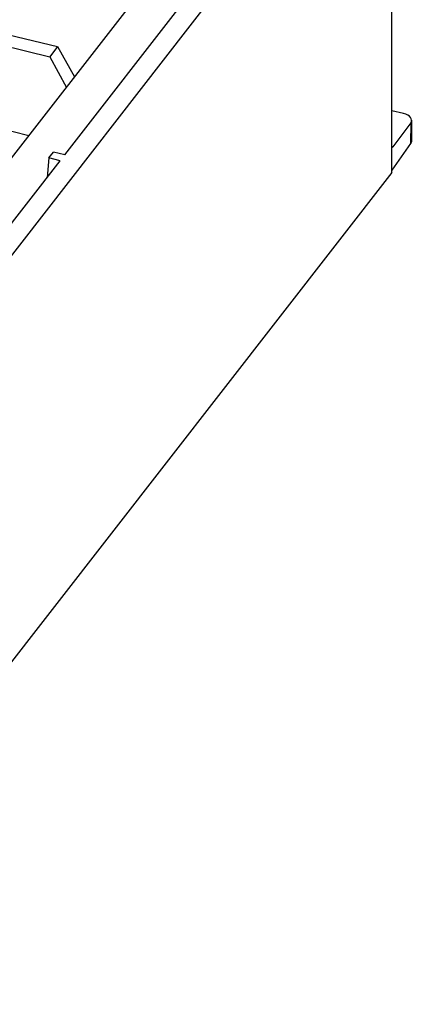
# Model space of a CAD drawing. Units: inches. Extents: x 0 to 22, y 0 to 17.
# Drawn here: x 17.2 to 18.2, y 4.7 to 7 of the extents above; entities that cross this region are included whole.
import ezdxf

# ---------------------------------------------------------------- set-up
doc = ezdxf.new("R2010")
doc.units = ezdxf.units.IN
doc.header["$LTSCALE"] = 1.21
doc.header["$MEASUREMENT"] = 0
doc.layers.get('0').update_dxf_attribs({"linetype": 'CONTINUOUS'})

msp = doc.modelspace()

# ---------------------------------------------------------------- linework, layer by layer
at = {"color": 7, "linetype": 'CONTINUOUS'}
for p, q in [((16.7769, 5.8802), (17.8498, 7.2598)), ((17.0494, 6.459), (17.6445, 7.2242)), ((18.1003, 6.6292), (18.1005, 7.1131)), ((17.3333, 6.6707), (17.6382, 7.0627)), ((17.2024, 6.9525), (17.3163, 6.9248)), ((17.1839, 6.9288), (17.2979, 6.901)), ((17.3163, 6.9248), (17.2979, 6.901)), ((17.3163, 6.9248), (17.3562, 6.8534)), ((17.2979, 6.901), (17.3372, 6.829)), ((18.1276, 6.7677), (18.1004, 6.7743)), ((18.1444, 6.7459), (18.1025, 6.6898)), ((18.1444, 6.7459), (18.1443, 6.6975)), ((18.1466, 6.7521), (18.1465, 6.7039)), ((17.2491, 6.7158), (17.1526, 6.7393)), ((18.1443, 6.6975), (18.1003, 6.635)), ((17.2959, 6.6636), (17.3066, 6.6772)), ((17.3333, 6.6707), (17.3066, 6.6772)), ((18.1025, 6.6898), (18.1004, 6.6903)), ((16.9582, 6.1884), (17.3227, 6.6571)), ((17.2959, 6.6636), (17.2921, 6.6177)), ((17.3227, 6.6571), (17.2959, 6.6636)), ((18.1003, 6.6292), (16.5837, 4.6792))]:
    msp.add_line(p, q, dxfattribs=at)
for centre, major_axis, ratio, start_param, end_param in [((18.1151, 6.7524), (0.0315, -0.0005), 0.532448, -0.366397, 1.169493), ((18.1027, 6.7031), (0.0034, 0.0154), 0.303712, -2.925564, -2.549039)]:
    msp.add_ellipse(centre, major_axis=major_axis, ratio=ratio, start_param=start_param, end_param=end_param, dxfattribs=at)
msp.add_open_spline([(18.1465, 6.7039), (18.1465, 6.7034), (18.1463, 6.7011), (18.1453, 6.6989), (18.1443, 6.6975)], degree=3, knots=[0, 0, 0, 0, 0.240772, 1, 1, 1, 1], dxfattribs=at)

doc.saveas('drawing.dxf')
